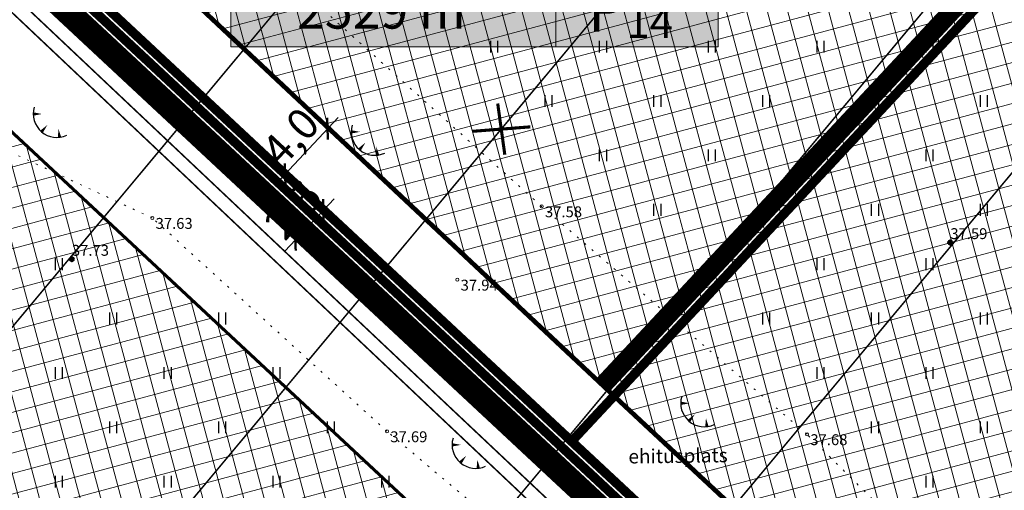
# Model space of a CAD drawing. Units: metres. Extents: x 546210 to 547542, y 6584470 to 6585527.
# Drawn here: x 546946 to 547009, y 6584861 to 6584891 of the extents above; entities that cross this region are included whole.
import ezdxf
from ezdxf.enums import TextEntityAlignment as Align

# ---------------------------------------------------------------- set-up
doc = ezdxf.new("R2010")
doc.units = ezdxf.units.M
for name, pattern in [('05439-geo$0$ASFBET', [2, 1, -1]), ('05439-geo$0$KATASTRIPIIR', [0.02, 0.01, 0.01]), ('05439-geo$0$KOLVIK', [1.25, 0.25, -1]), ('CENTER', [2, 1.25, -0.25, 0.25, -0.25]), ('CENTERX2', [4, 2.5, -0.5, 0.5, -0.5]), ('DASHED', [0.75, 0.5, -0.25]), ('HIDDEN', [0.375, 0.25, -0.125])]:
    doc.linetypes.add(name, pattern=pattern)
for name, color, linetype in [('-geo_Xref', 7, 'Continuous'), ('k-hoon-joon', 7, 'CENTER'), ('K-k.o.piir', 1, 'Continuous'), ('k-k.o.piir-naabrid', 1, 'Continuous'), ('k-mõõt', 7, 'Continuous'), ('k-pl-ala', 129, 'CENTER'), ('k-punased ristid', 1, 'Continuous'), ('K-tulemüür', 222, 'DASHED'), ('kinnistu piir', 27, 'Continuous'), ('kinnistu piir -abi', 27, 'Continuous')]:
    doc.layers.add(name, color=color, linetype=linetype)
for name, color, linetype, lineweight in [('05439-geo$0$DTRASS', 7, 'Continuous', 0), ('05439-geo$0$HALJASTUS', 7, 'Continuous', 0), ('05439-geo$0$KORGUS', 7, 'Continuous', 0), ('05439-geo$0$piir', 7, '05439-geo$0$KATASTRIPIIR', 0), ('05439-geo$0$SKTRASS', 7, 'Continuous', 0), ('05439-geo$0$tee', 7, '05439-geo$0$ASFBET', 0), ('05439-geo$0$VTRASS', 7, 'Continuous', 0), ('K-eh k ala', 163, 'Continuous', 9), ('k-ehk_joon', 7, 'CENTERX2', 9), ('K-hoon-ala', 163, 'Continuous', 9), ('k-hoonest_kate', 41, 'Continuous', 9), ('k-hoonest_õig', 7, 'Continuous', 9), ('K-pos-nr', 7, 'Continuous', 9), ('K-pos-põhi', 41, 'Continuous', 9)]:
    doc.layers.add(name, color=color, linetype=linetype, lineweight=lineweight)
doc.styles.add('05439-geo$0$ITALIC', font='italic.shx')
doc.styles.add('05439-geo$0$romans', font='romans.shx')
doc.styles.add('SWISL', font='swissl.ttf')
doc.linetypes.add('05439-geo$0$-D-', pattern='A,10,-1.5,["D",05439-geo$0$romans,S=1.4,R=0,X=-0.7,Y=-0.7],-1.5,10,-3', length=26)
doc.linetypes.add('05439-geo$0$-SK-', pattern='A,10,-1.5,["SK",05439-geo$0$romans,S=1.4,R=0,X=-1.4,Y=-0.7],-1.5,10,-3', length=26)
doc.linetypes.add('05439-geo$0$-V-', pattern='A,10,-1.5,["V",05439-geo$0$romans,S=1.4,R=0,X=-0.7,Y=-0.7],-1.5,10,-3', length=26)
doc.dimstyles.new('mf-1000', dxfattribs={"dimtxt": 2, "dimasz": 1, "dimexe": 1, "dimexo": 0, "dimgap": 0.2, "dimtad": 1, "dimdec": 1, "dimrnd": 0.5, "dimzin": 0, "dimtxsty": 'SWISL', "dimblk": 'ARCHTICK', "dimcen": 0.09, "dimdle": 1, "dimclrd": 256, "dimclre": 256, "dimclrt": 256, "dimaunit": 1, "dimazin": 0, "dimtfac": 0.99, "dimtdec": 1, "dimtix": 1, "dimtmove": 0, "dimatfit": 3, "dimldrblk": 'ARCHTICK', "dimfxl": 0, "dimtolj": 1, "dimtzin": 0, "dimlwd": 9, "dimlwe": 9, "dimarcsym": 0})

# ---------------------------------------------------------------- blocks, each defined once
blk = doc.blocks.new('05439-geo$0$hein-flat-598')
at = {"color": 7, "linetype": 'Continuous'}
for p, q in [((-0.228, 0.381), (-0.228, -0.381)), ((0.228, 0.381), (0.228, -0.381))]:
    blk.add_line(p, q, dxfattribs=at)
blk = doc.blocks.new('05439-geo$0$hein-flat-612')
at = {"color": 7, "linetype": 'Continuous'}
for p, q in [((-0.228, 0.381), (-0.228, -0.381)), ((0.228, 0.381), (0.228, -0.381))]:
    blk.add_line(p, q, dxfattribs=at)
blk = doc.blocks.new('05439-geo$0$hein-flat-613')
at = {"color": 7, "linetype": 'Continuous'}
for p, q in [((-0.228, 0.381), (-0.228, -0.381)), ((0.228, 0.381), (0.228, -0.381))]:
    blk.add_line(p, q, dxfattribs=at)
blk = doc.blocks.new('05439-geo$0$hein-flat-626')
at = {"color": 7, "linetype": 'Continuous'}
for p, q in [((-0.228, 0.381), (-0.228, -0.381)), ((0.228, 0.381), (0.228, -0.381))]:
    blk.add_line(p, q, dxfattribs=at)
blk = doc.blocks.new('05439-geo$0$hein-flat-627')
at = {"color": 7, "linetype": 'Continuous'}
for p, q in [((-0.228, 0.381), (-0.228, -0.381)), ((0.228, 0.381), (0.228, -0.381))]:
    blk.add_line(p, q, dxfattribs=at)
blk = doc.blocks.new('05439-geo$0$hein-flat-628')
at = {"color": 7, "linetype": 'Continuous'}
for p, q in [((-0.228, 0.381), (-0.228, -0.381)), ((0.228, 0.381), (0.228, -0.381))]:
    blk.add_line(p, q, dxfattribs=at)
blk = doc.blocks.new('05439-geo$0$hein-flat-641')
at = {"color": 7, "linetype": 'Continuous'}
for p, q in [((-0.228, 0.381), (-0.228, -0.381)), ((0.228, 0.381), (0.228, -0.381))]:
    blk.add_line(p, q, dxfattribs=at)
blk = doc.blocks.new('05439-geo$0$hein-flat-642')
at = {"color": 7, "linetype": 'Continuous'}
for p, q in [((-0.228, 0.381), (-0.228, -0.381)), ((0.228, 0.381), (0.228, -0.381))]:
    blk.add_line(p, q, dxfattribs=at)
blk = doc.blocks.new('05439-geo$0$hein-flat-643')
at = {"color": 7, "linetype": 'Continuous'}
for p, q in [((-0.228, 0.381), (-0.228, -0.381)), ((0.228, 0.381), (0.228, -0.381))]:
    blk.add_line(p, q, dxfattribs=at)
blk = doc.blocks.new('05439-geo$0$hein-flat-644')
at = {"color": 7, "linetype": 'Continuous'}
for p, q in [((-0.228, 0.381), (-0.228, -0.381)), ((0.228, 0.381), (0.228, -0.381))]:
    blk.add_line(p, q, dxfattribs=at)
blk = doc.blocks.new('05439-geo$0$hein-flat-656')
at = {"color": 7, "linetype": 'Continuous'}
for p, q in [((-0.228, 0.381), (-0.228, -0.381)), ((0.228, 0.381), (0.228, -0.381))]:
    blk.add_line(p, q, dxfattribs=at)
blk = doc.blocks.new('05439-geo$0$hein-flat-657')
at = {"color": 7, "linetype": 'Continuous'}
for p, q in [((-0.228, 0.381), (-0.228, -0.381)), ((0.228, 0.381), (0.228, -0.381))]:
    blk.add_line(p, q, dxfattribs=at)
blk = doc.blocks.new('05439-geo$0$hein-flat-670')
at = {"color": 7, "linetype": 'Continuous'}
for p, q in [((-0.228, 0.381), (-0.228, -0.381)), ((0.228, 0.381), (0.228, -0.381))]:
    blk.add_line(p, q, dxfattribs=at)
blk = doc.blocks.new('05439-geo$0$hein-flat-1040')
at = {"color": 7, "linetype": 'Continuous'}
for p, q in [((-0.228, 0.381), (-0.228, -0.381)), ((0.228, 0.381), (0.228, -0.381))]:
    blk.add_line(p, q, dxfattribs=at)
blk = doc.blocks.new('05439-geo$0$hein-flat-1041')
at = {"color": 7, "linetype": 'Continuous'}
for p, q in [((-0.228, 0.381), (-0.228, -0.381)), ((0.228, 0.381), (0.228, -0.381))]:
    blk.add_line(p, q, dxfattribs=at)
blk = doc.blocks.new('05439-geo$0$hein-flat-1073')
at = {"color": 7, "linetype": 'Continuous'}
for p, q in [((-0.228, 0.381), (-0.228, -0.381)), ((0.228, 0.381), (0.228, -0.381))]:
    blk.add_line(p, q, dxfattribs=at)
blk = doc.blocks.new('05439-geo$0$hein-flat-1074')
at = {"color": 7, "linetype": 'Continuous'}
for p, q in [((-0.228, 0.381), (-0.228, -0.381)), ((0.228, 0.381), (0.228, -0.381))]:
    blk.add_line(p, q, dxfattribs=at)
blk = doc.blocks.new('05439-geo$0$hein-flat-1075')
at = {"color": 7, "linetype": 'Continuous'}
for p, q in [((-0.228, 0.381), (-0.228, -0.381)), ((0.228, 0.381), (0.228, -0.381))]:
    blk.add_line(p, q, dxfattribs=at)
blk = doc.blocks.new('05439-geo$0$hein-flat-1105')
at = {"color": 7, "linetype": 'Continuous'}
for p, q in [((-0.228, 0.381), (-0.228, -0.381)), ((0.228, 0.381), (0.228, -0.381))]:
    blk.add_line(p, q, dxfattribs=at)
blk = doc.blocks.new('05439-geo$0$hein-flat-1106')
at = {"color": 7, "linetype": 'Continuous'}
for p, q in [((-0.228, 0.381), (-0.228, -0.381)), ((0.228, 0.381), (0.228, -0.381))]:
    blk.add_line(p, q, dxfattribs=at)
blk = doc.blocks.new('05439-geo$0$hein-flat-1107')
at = {"color": 7, "linetype": 'Continuous'}
for p, q in [((-0.228, 0.381), (-0.228, -0.381)), ((0.228, 0.381), (0.228, -0.381))]:
    blk.add_line(p, q, dxfattribs=at)
blk = doc.blocks.new('05439-geo$0$hein-flat-1108')
at = {"color": 7, "linetype": 'Continuous'}
for p, q in [((-0.228, 0.381), (-0.228, -0.381)), ((0.228, 0.381), (0.228, -0.381))]:
    blk.add_line(p, q, dxfattribs=at)
blk = doc.blocks.new('05439-geo$0$hein-flat-1137')
at = {"color": 7, "linetype": 'Continuous'}
for p, q in [((-0.228, 0.381), (-0.228, -0.381)), ((0.228, 0.381), (0.228, -0.381))]:
    blk.add_line(p, q, dxfattribs=at)
blk = doc.blocks.new('05439-geo$0$hein-flat-1138')
at = {"color": 7, "linetype": 'Continuous'}
for p, q in [((-0.228, 0.381), (-0.228, -0.381)), ((0.228, 0.381), (0.228, -0.381))]:
    blk.add_line(p, q, dxfattribs=at)
blk = doc.blocks.new('05439-geo$0$hein-flat-1139')
at = {"color": 7, "linetype": 'Continuous'}
for p, q in [((-0.228, 0.381), (-0.228, -0.381)), ((0.228, 0.381), (0.228, -0.381))]:
    blk.add_line(p, q, dxfattribs=at)
blk = doc.blocks.new('05439-geo$0$hein-flat-1140')
at = {"color": 7, "linetype": 'Continuous'}
for p, q in [((-0.228, 0.381), (-0.228, -0.381)), ((0.228, 0.381), (0.228, -0.381))]:
    blk.add_line(p, q, dxfattribs=at)
blk = doc.blocks.new('05439-geo$0$hein-flat-1141')
at = {"color": 7, "linetype": 'Continuous'}
for p, q in [((-0.228, 0.381), (-0.228, -0.381)), ((0.228, 0.381), (0.228, -0.381))]:
    blk.add_line(p, q, dxfattribs=at)
blk = doc.blocks.new('05439-geo$0$hein-flat-1170')
at = {"color": 7, "linetype": 'Continuous'}
for p, q in [((-0.228, 0.381), (-0.228, -0.381)), ((0.228, 0.381), (0.228, -0.381))]:
    blk.add_line(p, q, dxfattribs=at)
blk = doc.blocks.new('05439-geo$0$hein-flat-1171')
at = {"color": 7, "linetype": 'Continuous'}
for p, q in [((-0.228, 0.381), (-0.228, -0.381)), ((0.228, 0.381), (0.228, -0.381))]:
    blk.add_line(p, q, dxfattribs=at)
blk = doc.blocks.new('05439-geo$0$hein-flat-1172')
at = {"color": 7, "linetype": 'Continuous'}
for p, q in [((-0.228, 0.381), (-0.228, -0.381)), ((0.228, 0.381), (0.228, -0.381))]:
    blk.add_line(p, q, dxfattribs=at)
blk = doc.blocks.new('05439-geo$0$hein-flat-1173')
at = {"color": 7, "linetype": 'Continuous'}
for p, q in [((-0.228, 0.381), (-0.228, -0.381)), ((0.228, 0.381), (0.228, -0.381))]:
    blk.add_line(p, q, dxfattribs=at)
blk = doc.blocks.new('05439-geo$0$hein-flat-1174')
at = {"color": 7, "linetype": 'Continuous'}
for p, q in [((-0.228, 0.381), (-0.228, -0.381)), ((0.228, 0.381), (0.228, -0.381))]:
    blk.add_line(p, q, dxfattribs=at)
blk = doc.blocks.new('05439-geo$0$hein-flat-1204')
at = {"color": 7, "linetype": 'Continuous'}
for p, q in [((-0.228, 0.381), (-0.228, -0.381)), ((0.228, 0.381), (0.228, -0.381))]:
    blk.add_line(p, q, dxfattribs=at)
blk = doc.blocks.new('05439-geo$0$hein-flat-1205')
at = {"color": 7, "linetype": 'Continuous'}
for p, q in [((-0.228, 0.381), (-0.228, -0.381)), ((0.228, 0.381), (0.228, -0.381))]:
    blk.add_line(p, q, dxfattribs=at)
blk = doc.blocks.new('05439-geo$0$hein-flat-1206')
at = {"color": 7, "linetype": 'Continuous'}
for p, q in [((-0.228, 0.381), (-0.228, -0.381)), ((0.228, 0.381), (0.228, -0.381))]:
    blk.add_line(p, q, dxfattribs=at)
blk = doc.blocks.new('05439-geo$0$hein-flat-1207')
at = {"color": 7, "linetype": 'Continuous'}
for p, q in [((-0.228, 0.381), (-0.228, -0.381)), ((0.228, 0.381), (0.228, -0.381))]:
    blk.add_line(p, q, dxfattribs=at)
blk = doc.blocks.new('05439-geo$0$hein-flat-1238')
at = {"color": 7, "linetype": 'Continuous'}
for p, q in [((-0.228, 0.381), (-0.228, -0.381)), ((0.228, 0.381), (0.228, -0.381))]:
    blk.add_line(p, q, dxfattribs=at)
blk = doc.blocks.new('05439-geo$0$hein-flat-1239')
at = {"color": 7, "linetype": 'Continuous'}
for p, q in [((-0.228, 0.381), (-0.228, -0.381)), ((0.228, 0.381), (0.228, -0.381))]:
    blk.add_line(p, q, dxfattribs=at)
blk = doc.blocks.new('05439-geo$0$hein-flat-1240')
at = {"color": 7, "linetype": 'Continuous'}
for p, q in [((-0.228, 0.381), (-0.228, -0.381)), ((0.228, 0.381), (0.228, -0.381))]:
    blk.add_line(p, q, dxfattribs=at)
blk = doc.blocks.new('05439-geo$0$hein-flat-1272')
at = {"color": 7, "linetype": 'Continuous'}
for p, q in [((-0.228, 0.381), (-0.228, -0.381)), ((0.228, 0.381), (0.228, -0.381))]:
    blk.add_line(p, q, dxfattribs=at)
blk = doc.blocks.new('05439-geo$0$hein-flat-1273')
at = {"color": 7, "linetype": 'Continuous'}
for p, q in [((-0.228, 0.381), (-0.228, -0.381)), ((0.228, 0.381), (0.228, -0.381))]:
    blk.add_line(p, q, dxfattribs=at)
blk = doc.blocks.new('05439-geo$0$hein-flat-1305')
at = {"color": 7, "linetype": 'Continuous'}
for p, q in [((-0.228, 0.381), (-0.228, -0.381)), ((0.228, 0.381), (0.228, -0.381))]:
    blk.add_line(p, q, dxfattribs=at)
blk = doc.blocks.new('05439-geo$0$TQNGER-flat-151')
at = {"color": 7, "linetype": 'Continuous'}
for points in [[(0.033, 1.145, 0, 0.217, 0), (-0.527, 1.144, 0.217, 0.217, 0)], [(0.381, 0.443, 0, 0.216, 0), (0, 0, 0.216, 0.216, 0)], [(1.097, 0.188, 0, 0.216, 0), (1.159, -0.356, 0.216, 0.216, 0)]]:
    blk.add_lwpolyline(points, format="xyseb", dxfattribs=at)
blk.add_arc((0.987, 1.148), 1.514, 163.42341, 295.17451, dxfattribs=at)
blk = doc.blocks.new('05439-geo$0$TQNGER-flat-152')
at = {"color": 7, "linetype": 'Continuous'}
for points in [[(0.033, 1.145, 0, 0.217, 0), (-0.527, 1.144, 0.217, 0.217, 0)], [(0.381, 0.443, 0, 0.216, 0), (0, 0, 0.216, 0.216, 0)], [(1.097, 0.188, 0, 0.216, 0), (1.159, -0.356, 0.216, 0.216, 0)]]:
    blk.add_lwpolyline(points, format="xyseb", dxfattribs=at)
blk.add_arc((0.987, 1.148), 1.514, 163.42341, 295.17451, dxfattribs=at)
blk = doc.blocks.new('05439-geo$0$TQNGER-flat-153')
at = {"color": 7, "linetype": 'Continuous'}
for points in [[(0.033, 1.145, 0, 0.217, 0), (-0.527, 1.144, 0.217, 0.217, 0)], [(0.381, 0.443, 0, 0.216, 0), (0, 0, 0.216, 0.216, 0)], [(1.097, 0.188, 0, 0.216, 0), (1.159, -0.356, 0.216, 0.216, 0)]]:
    blk.add_lwpolyline(points, format="xyseb", dxfattribs=at)
blk.add_arc((0.987, 1.148), 1.514, 163.42341, 295.17451, dxfattribs=at)
blk = doc.blocks.new('05439-geo$0$TQNGER-flat-154')
at = {"color": 7, "linetype": 'Continuous'}
for points in [[(0.033, 1.145, 0, 0.217, 0), (-0.527, 1.144, 0.217, 0.217, 0)], [(0.381, 0.443, 0, 0.216, 0), (0, 0, 0.216, 0.216, 0)], [(1.097, 0.188, 0, 0.216, 0), (1.159, -0.356, 0.216, 0.216, 0)]]:
    blk.add_lwpolyline(points, format="xyseb", dxfattribs=at)
blk.add_arc((0.987, 1.148), 1.514, 163.42341, 295.17451, dxfattribs=at)
blk = doc.blocks.new('05439-geo')
at = {"layer": '05439-geo$0$DTRASS', "linetype": '05439-geo$0$-D-', "ltscale": 0.5, "const_width": 0.1}
for points in [[(546910.046, 6584828.901), (547046.272, 6584992.312)], [(546921.765, 6584817.971), (547058.562, 6584982.067)], [(546933.484, 6584807.041), (547070.852, 6584971.821)], [(546941.569, 6584799.501), (547079.329, 6584964.751)]]:
    blk.add_lwpolyline(points, dxfattribs=at)
at = {"layer": '05439-geo$0$HALJASTUS', "linetype": '05439-geo$0$KOLVIK', "ltscale": 0.5}
for points in [[(547078.013, 6584849.973), (547075.071, 6584862.899), (547049.143, 6584885.375), (547033.661, 6584869.007), (547022.495, 6584858.004), (547012.813, 6584848.532), (546996.637, 6584864.554), (546979.566, 6584879.219), (546962.608, 6584894.484), (546948.613, 6584913.643), (546931.28, 6584927.697), (546921.358, 6584922.587), (546905.975, 6584936.506), (546887.818, 6584952.639), (546879.787, 6584963.908), (546897.812, 6584971.972), (546921.765, 6584976.183), (546945.775, 6584980.416), (546963.328, 6584993.119), (546978.531, 6585009.554), (546990.503, 6585022.57), (547010.088, 6585055.267), (547008.665, 6585062.849)], [(546955.656, 6584782.99), (546974.811, 6584803.318), (546988.134, 6584821.105), (547001.577, 6584836.859), (546985.228, 6584851.589), (546969.619, 6584864.743), (546954.522, 6584878.473), (546932.344, 6584888.79), (546921.351, 6584897.539), (546908.821, 6584883.217), (546907.335, 6584865.891), (546897.35, 6584856.569), (546884.228, 6584845.099)]]:
    blk.add_lwpolyline(points, dxfattribs=at)
at = {"layer": '05439-geo$0$KORGUS'}
for centre in [(546979.566, 6584879.219), (546954.522, 6584878.473), (546974.141, 6584874.5), (546969.619, 6584864.743), (546996.637, 6584864.554)]:
    blk.add_circle(centre, 0.1, dxfattribs=at)
at = {"layer": '05439-geo$0$KORGUS', "lineweight": 70, "ltscale": 0.5}
for centre in [(547005.855, 6584876.895), (546949.35, 6584875.821)]:
    blk.add_circle(centre, 0.1, dxfattribs=at)
at = {"layer": '05439-geo$0$piir', "linetype": '05439-geo$0$KATASTRIPIIR'}
blk.add_lwpolyline([(546987.596, 6584858.403), (546927.892, 6584914.097), (546890.22, 6584877.473), (546895.71, 6584872.351), (546951.236, 6584820.555)], close=True, dxfattribs=at)
at = {"layer": '05439-geo$0$SKTRASS', "linetype": '05439-geo$0$-SK-', "ltscale": 0.5, "const_width": 0.1}
blk.add_lwpolyline([(546925.046, 6584912.212), (546973.7, 6584866.254), (547034.012, 6584809.405)], dxfattribs=at)
at = {"layer": '05439-geo$0$VTRASS', "linetype": '05439-geo$0$-V-', "ltscale": 0.5, "const_width": 0.1}
blk.add_lwpolyline([(546923.555, 6584912.434), (547034.314, 6584807.745)], dxfattribs=at)
for name, p in [('05439-geo$0$hein-flat-1305', (546976.5, 6584889.5)), ('05439-geo$0$hein-flat-1272', (546983.5, 6584889.5)), ('05439-geo$0$hein-flat-1238', (546990.5, 6584889.5)), ('05439-geo$0$hein-flat-1204', (546997.5, 6584889.5)), ('05439-geo$0$hein-flat-1170', (547004.5, 6584889.5)), ('05439-geo$0$hein-flat-1273', (546980, 6584886)), ('05439-geo$0$hein-flat-1239', (546987, 6584886)), ('05439-geo$0$hein-flat-1205', (546994, 6584886)), ('05439-geo$0$hein-flat-1171', (547001, 6584886)), ('05439-geo$0$hein-flat-1137', (547008, 6584886)), ('05439-geo$0$TQNGER-flat-152', (546947.395, 6584884.018)), ('05439-geo$0$TQNGER-flat-153', (546967.845, 6584882.87)), ('05439-geo$0$hein-flat-1240', (546983.5, 6584882.5)), ('05439-geo$0$hein-flat-1206', (546990.5, 6584882.5)), ('05439-geo$0$hein-flat-1172', (546997.5, 6584882.5)), ('05439-geo$0$hein-flat-1138', (547004.5, 6584882.5)), ('05439-geo$0$hein-flat-1207', (546987, 6584879)), ('05439-geo$0$hein-flat-1173', (546994, 6584879)), ('05439-geo$0$hein-flat-1139', (547001, 6584879)), ('05439-geo$0$hein-flat-1105', (547008, 6584879)), ('05439-geo$0$hein-flat-670', (546948.5, 6584875.5)), ('05439-geo$0$hein-flat-1174', (546990.5, 6584875.5)), ('05439-geo$0$hein-flat-1140', (546997.5, 6584875.5)), ('05439-geo$0$hein-flat-1106', (547004.5, 6584875.5)), ('05439-geo$0$hein-flat-656', (546952, 6584872)), ('05439-geo$0$hein-flat-641', (546959, 6584872)), ('05439-geo$0$hein-flat-1141', (546994, 6584872)), ('05439-geo$0$hein-flat-1107', (547001, 6584872)), ('05439-geo$0$hein-flat-1073', (547008, 6584872)), ('05439-geo$0$hein-flat-657', (546948.5, 6584868.5)), ('05439-geo$0$hein-flat-642', (546955.5, 6584868.5)), ('05439-geo$0$hein-flat-626', (546962.5, 6584868.5)), ('05439-geo$0$hein-flat-1108', (546997.5, 6584868.5)), ('05439-geo$0$hein-flat-1074', (547004.5, 6584868.5)), ('05439-geo$0$TQNGER-flat-154', (546989.039, 6584865.403)), ('05439-geo$0$hein-flat-643', (546952, 6584865)), ('05439-geo$0$hein-flat-627', (546959, 6584865)), ('05439-geo$0$hein-flat-612', (546966, 6584865)), ('05439-geo$0$hein-flat-1075', (547001, 6584865)), ('05439-geo$0$hein-flat-1040', (547008, 6584865)), ('05439-geo$0$TQNGER-flat-151', (546974.333, 6584862.727)), ('05439-geo$0$hein-flat-644', (546948.5, 6584861.5)), ('05439-geo$0$hein-flat-628', (546955.5, 6584861.5)), ('05439-geo$0$hein-flat-613', (546962.5, 6584861.5)), ('05439-geo$0$hein-flat-598', (546969.5, 6584861.5)), ('05439-geo$0$hein-flat-1041', (547004.5, 6584861.5))]:
    blk.add_blockref(name, p)
at = {"layer": '05439-geo$0$KORGUS', "style": '05439-geo$0$ITALIC'}
for s, p in [(' 37.58', (546979.566, 6584879.219)), (' 37.63', (546954.522, 6584878.473)), (' 37.94', (546974.141, 6584874.5)), (' 37.69', (546969.619, 6584864.743)), (' 37.68', (546996.637, 6584864.554))]:
    blk.add_text(s, height=0.7, dxfattribs=at).set_placement(p, align=Align.TOP_LEFT)
at = {"layer": '05439-geo$0$KORGUS', "lineweight": 0, "ltscale": 0.5, "style": '05439-geo$0$ITALIC'}
for s, p in [('37.59', (547005.855, 6584876.895)), ('37.73', (546949.35, 6584875.821))]:
    blk.add_text(s, height=0.7, dxfattribs=at).set_placement(p, align=Align.BOTTOM_LEFT)
at = {"layer": '05439-geo$0$tee', "style": '05439-geo$0$romans'}
blk.add_text('ehitusplats', height=0.9, rotation=0.74594, dxfattribs=at).set_placement((546988.339, 6584863.164), align=Align.MIDDLE_CENTER)
blk = doc.blocks.new('ehituskastike-harju')
at = {"layer": 'k-hoonest_kate'}
h = blk.add_hatch(color=256, dxfattribs=at)
edge = h.paths.add_edge_path()
edge.add_arc((9.457, 14.545), 3, 0, 360)
h = blk.add_hatch(color=256, dxfattribs=at)
h.dxf.hatch_style = 2
h.paths.add_polyline_path([(19.582, 2.924), (0, 2.924), (0, 10.686), (19.582, 10.686)])
h = blk.add_hatch(color=256, dxfattribs=at)
h.dxf.hatch_style = 2
h.paths.add_polyline_path([(19.582, 2.924), (0, 2.924), (0, 0), (19.582, 0)])
at = {"layer": 'k-hoonest_õig'}
for p, q in [((0, 10.686), (19.582, 10.686)), ((19.582, 10.686), (19.582, 2.924)), ((0, 7.762), (19.582, 7.762)), ((6.527, 7.762), (6.527, 2.924)), ((6.527, 7.762), (6.527, 2.924)), ((13.055, 7.762), (13.055, 2.924)), ((0, 5.476), (6.527, 5.476)), ((19.582, 2.924), (0, 2.924)), ((13.055, 2.924), (13.055, 0)), ((19.582, 2.924), (19.582, 0)), ((0, 0), (19.582, 0))]:
    blk.add_line(p, q, dxfattribs=at)
blk.add_lwpolyline([(0, 10.686), (0, 0)], dxfattribs=at)
blk.add_circle((9.457, 14.545), 3, dxfattribs=at)
at = {"layer": 'k-hoonest_õig', "style": 'SWISL'}
blk.add_text('m²', height=1.4766, dxfattribs=at).set_placement((10.262, 1.47), align=Align.MIDDLE_RIGHT)
at = {"layer": 'k-hoonest_õig', "style": 'SWISL', "width": 0.99}
blk.add_text('P', height=1.8, dxfattribs=at).set_placement((15.114, 1.514), align=Align.MIDDLE_CENTER)
for tag, height, p in [('POS_NUMBER', 3, (9.457, 14.545)), ('SIHTOTSTARVE', 1.688, (9.859, 9.168)), ('MAX_KÕRGUS_MEETRITES', 1.519, (3.264, 6.589)), ('EHITUSALUNE_PIND', 1.519, (9.791, 5.343)), ('HOONETE_ARV_KRUNDIL', 1.519, (16.318, 5.343)), ('MAX_KORRUSELISUS', 1.519, (3.264, 4.2))]:
    blk.add_attdef(tag, text='', height=height, dxfattribs=at).set_placement(p, align=Align.MIDDLE)
at = {"layer": 'k-hoonest_õig', "style": 'SWISL'}
blk.add_attdef('KRUNDI_PIND', text='', height=1.477, dxfattribs=at).set_placement((7.13, 1.47), align=Align.MIDDLE_RIGHT)
at = {"layer": 'k-hoonest_õig', "style": 'SWISL', "width": 0.99}
blk.add_attdef('PARKIMISKOHTI', text='', height=2, dxfattribs=at).set_placement((16.018, 1.141), align=Align.MIDDLE_LEFT)
blk = doc.blocks.new('_ARCHTICK')
at = {"color": 0, "linetype": 'ByBlock', "const_width": 0.15}
blk.add_lwpolyline([(-0.5, -0.5), (0.5, 0.5)], dxfattribs=at)
blk = doc.blocks.new('*D32')
at = {"layer": 'DEFPOINTS', "color": 0}
for p in [(546965.278, 6584884.692), (546965.794, 6584884.211), (546962.549, 6584881.767)]:
    blk.add_point(p, dxfattribs=at)
at = {"layer": 'k-mõõt', "lineweight": 9}
for p, q in [((546962.383, 6584880.555), (546966.476, 6584884.942)), ((546965.278, 6584884.692), (546966.525, 6584883.529)), ((546962.549, 6584881.767), (546963.796, 6584880.604))]:
    blk.add_line(p, q, dxfattribs=at)
for p, rotation in [((546965.794, 6584884.211), 46.98984312437786), ((546963.065, 6584881.286), 226.9898431243778)]:
    blk.add_blockref('_ARCHTICK', p, dxfattribs=dict(at, rotation=rotation))
at = {"layer": 'k-mõõt', "insert": (546963.411, 6584883.699), "char_height": 2, "attachment_point": 5, "rotation": 46.98984, "style": 'SWISL'}
blk.add_mtext('\\A1;4,0', dxfattribs=at)
blk = doc.blocks.new('*D56')
at = {"layer": 'DEFPOINTS', "color": 0}
for p in [(546964.692, 6584879.768), (546965.527, 6584878.983), (546962.892, 6584877.855)]:
    blk.add_point(p, dxfattribs=at)
at = {"layer": 'k-mõõt', "lineweight": 9}
for p, q in [((546964.692, 6584879.768), (546966.255, 6584878.298)), ((546965.527, 6584878.983), (546966.212, 6584879.711)), ((546963.727, 6584877.07), (546965.527, 6584878.983)), ((546962.892, 6584877.855), (546964.455, 6584876.385)), ((546963.727, 6584877.07), (546963.042, 6584876.342))]:
    blk.add_line(p, q, dxfattribs=at)
for p, rotation in [((546965.527, 6584878.983), 226.7514679891813), ((546963.727, 6584877.07), 46.75146798918121)]:
    blk.add_blockref('_ARCHTICK', p, dxfattribs=dict(at, rotation=rotation))
at = {"layer": 'k-mõõt', "insert": (546963.612, 6584878.981), "char_height": 2, "attachment_point": 5, "rotation": 46.75147, "style": 'SWISL'}
blk.add_mtext('\\A1;2,5', dxfattribs=at)
blk = doc.blocks.new('pos-nr')
at = {"layer": 'K-pos-põhi'}
h = blk.add_hatch(color=256, dxfattribs=at)
edge = h.paths.add_edge_path()
edge.add_arc((0, 0), 3.007, 0, 360)
at = {"layer": 'K-pos-nr'}
blk.add_circle((0, 0), 3.007, dxfattribs=at)
at = {"layer": 'K-pos-nr', "style": 'SWISL', "width": 0.99}
blk.add_attdef('POS_NUMBER', text='', height=3.105, dxfattribs=at).set_placement((0, 0), align=Align.MIDDLE)
blk = doc.blocks.new('punanerist')
at = {"layer": 'k-punased ristid', "const_width": 0.2}
for points in [[(-0.778, -1.471), (0.778, 1.471)], [(-1.606, 0.979), (1.606, -0.979)]]:
    blk.add_lwpolyline(points, dxfattribs=at)

msp = doc.modelspace()

# ---------------------------------------------------------------- hatches: boundary and pattern name
at = {"layer": 'K-eh k ala'}
h = msp.add_hatch(dxfattribs=at)
h.set_pattern_fill('ANSI37', color=256, scale=0.4, angle=60, style=0)
h.paths.add_polyline_path([(546899.371, 6584868.937), (546929.865, 6584898.581), (546980.667, 6584851.19), (546951.316, 6584820.47), (546903.032, 6584865.522)])
at = {"layer": 'K-hoon-ala'}
h = msp.add_hatch(dxfattribs=at)
h.set_pattern_fill('ANSI37', color=256, scale=0.4, angle=60, style=0)
h.paths.add_polyline_path([(546940.042, 6584908.475), (546965.041, 6584932.777), (546974.558, 6584923.899), (547008.097, 6584892.612), (546984.223, 6584867.019), (546943.656, 6584905.085)])
h = msp.add_hatch(dxfattribs=at)
h.set_pattern_fill('ANSI37', color=256, scale=0.4, angle=60, style=0)
h.paths.add_polyline_path([(547006.137, 6584846.577), (546984.223, 6584867.019), (547027.197, 6584913.087), (547061.433, 6584881.149), (547039.218, 6584854.693), (547025.578, 6584867.417)])

# ---------------------------------------------------------------- linework, layer by layer
at = {"layer": 'k-ehk_joon', "ltscale": 2, "const_width": 0.2}
msp.add_lwpolyline([(546899.371, 6584868.937), (546929.865, 6584898.581), (546980.667, 6584851.19), (546951.316, 6584820.47), (546903.032, 6584865.522), (546899.371, 6584868.937), (546899.371, 6584868.937)], close=True, dxfattribs=at)
at = {"layer": 'k-hoon-joon', "ltscale": 2, "const_width": 0.3}
for points in [[(546940.042, 6584908.475), (546965.041, 6584932.777), (546974.558, 6584923.899), (546974.558, 6584923.899), (547008.097, 6584892.612), (546984.223, 6584867.019), (546943.656, 6584905.085)], [(547006.137, 6584846.577), (546984.223, 6584867.019), (547027.197, 6584913.087), (547061.433, 6584881.149), (547039.218, 6584854.693), (547025.578, 6584867.417)]]:
    msp.add_lwpolyline(points, close=True, dxfattribs=at)
at = {"layer": 'K-k.o.piir', "const_width": 0.6}
for points in [[(546933.383, 6584908.975), (546961.38, 6584936.192), (547008.097, 6584892.612), (546981.494, 6584864.094)], [(547049.909, 6584837.882), (547025.823, 6584860.35), (547007.068, 6584840.245), (546981.494, 6584864.094), (547027.197, 6584913.087), (547075.346, 6584868.171)]]:
    msp.add_lwpolyline(points, close=True, dxfattribs=at)
at = {"layer": 'k-k.o.piir-naabrid', "const_width": 0.6}
msp.add_lwpolyline([(546895.711, 6584872.351), (546933.383, 6584908.975), (546987.596, 6584858.403), (546951.231, 6584820.549)], close=True, dxfattribs=at)
at = {"layer": 'k-pl-ala', "ltscale": 6, "const_width": 1.6}
msp.add_lwpolyline([(547095.071, 6585004.086), (547166.721, 6584955.289), (547164.466, 6584948.063), (547158.103, 6584940.362), (547102.259, 6584872.887), (547044.082, 6584803.119), (546921.038, 6584917.893), (546840.515, 6584997.987), (546840.515, 6584997.987), (546840.515, 6584997.987), (546784.952, 6585069.225), (546784.952, 6585069.225), (546784.952, 6585069.225), (546815.988, 6585093.808), (546873.008, 6585138.968), (546887.049, 6585150.087), (546979.451, 6585086.222), (547045.9, 6585039.779)], close=True, dxfattribs=at)
at = {"layer": 'K-tulemüür', "linetype": 'HIDDEN', "ltscale": 20, "const_width": 1.2}
msp.add_lwpolyline([(546983.492, 6584867.701), (547089.582, 6584981.428)], dxfattribs=at)
at = {"layer": 'kinnistu piir', "const_width": 0.6}
msp.add_lwpolyline([(546987.596, 6584858.403), (546927.892, 6584914.097), (546890.22, 6584877.473), (546895.71, 6584872.351), (546951.236, 6584820.555)], close=True, dxfattribs=at)
at = {"layer": 'kinnistu piir -abi', "const_width": 0.6}
msp.add_lwpolyline([(546922, 6584918.637), (547031.72, 6584816.28)], dxfattribs=at)

# ---------------------------------------------------------------- block references
at = {"layer": '-geo_Xref'}
msp.add_blockref('05439-geo', (0, 0), dxfattribs=at)
at = {"layer": 'k-hoonest_õig'}
ref = msp.add_blockref('ehituskastike-harju', (546959.581, 6584889.486), dxfattribs=dict(at, xscale=1.599999999976717, yscale=1.600000000558794, zscale=1.6))
ref.add_attrib('POS_NUMBER', '13', dxfattribs={"height": 4.8, "style": 'SWISL', "width": 0.99}).set_placement((546974.711, 6584912.758), align=Align.MIDDLE)
ref.add_attrib('SIHTOTSTARVE', 'Ä ja Thk', dxfattribs={"height": 2.7, "style": 'SWISL', "width": 0.99}).set_placement((546975.355, 6584904.155), align=Align.MIDDLE)
ref.add_attrib('MAX_KÕRGUS_MEETRITES', '12m', dxfattribs={"height": 2.43, "style": 'SWISL', "width": 0.99}).set_placement((546964.802, 6584900.029), align=Align.MIDDLE)
ref.add_attrib('MAX_KORRUSELISUS', '3', dxfattribs={"height": 2.43, "style": 'SWISL', "width": 0.99}).set_placement((546964.802, 6584896.206), align=Align.MIDDLE)
ref.add_attrib('EHITUSALUNE_PIND', '1200', dxfattribs={"height": 2.43, "style": 'SWISL', "width": 0.99}).set_placement((546975.246, 6584898.035), align=Align.MIDDLE)
ref.add_attrib('HOONETE_ARV_KRUNDIL', '2', dxfattribs={"height": 2.43, "style": 'SWISL', "width": 0.99}).set_placement((546985.69, 6584898.035), align=Align.MIDDLE)
ref.add_attrib('KRUNDI_PIND', '2529', dxfattribs={"height": 2.3625, "style": 'SWISL'}).set_placement((546970.988, 6584891.838), align=Align.MIDDLE_RIGHT)
ref.add_attrib('PARKIMISKOHTI', '14', dxfattribs={"height": 2, "style": 'SWISL', "width": 0.99}).set_placement((546985.015, 6584891.058), align=Align.MIDDLE_LEFT)
at = {"layer": 'K-pos-nr', "xscale": 1.59144266951491, "yscale": 1.59144266951491, "zscale": 1.591442669410928, "rotation": 315.0000000118546}
msp.add_blockref('pos-nr', (546974.081, 6584897.665), dxfattribs=at).add_auto_attribs({'POS_NUMBER': '13'})
at = {"layer": 'k-punased ristid', "rotation": 35.77263176988248}
msp.add_blockref('punanerist', (546976.969, 6584884.191), dxfattribs=at)

# ---------------------------------------------------------------- dimensions: what is measured, and where the dimension line sits
at = {"layer": 'k-mõõt'}
for p1, p2, distance, picture, middle in [((546962.549, 6584881.767), (546965.278, 6584884.692), -0.706, '*D32', (546963.411, 6584883.699)), ((546962.892, 6584877.855), (546964.692, 6584879.768), -1.146, '*D56', (546963.612, 6584878.981))]:
    dim = msp.add_aligned_dim(p1=p1, p2=p2, distance=distance, dimstyle='mf-1000', dxfattribs=at)
    dim.commit()
    dim.dimension.update_dxf_attribs({"geometry": picture, "text_midpoint": middle})

doc.saveas('drawing.dxf')
